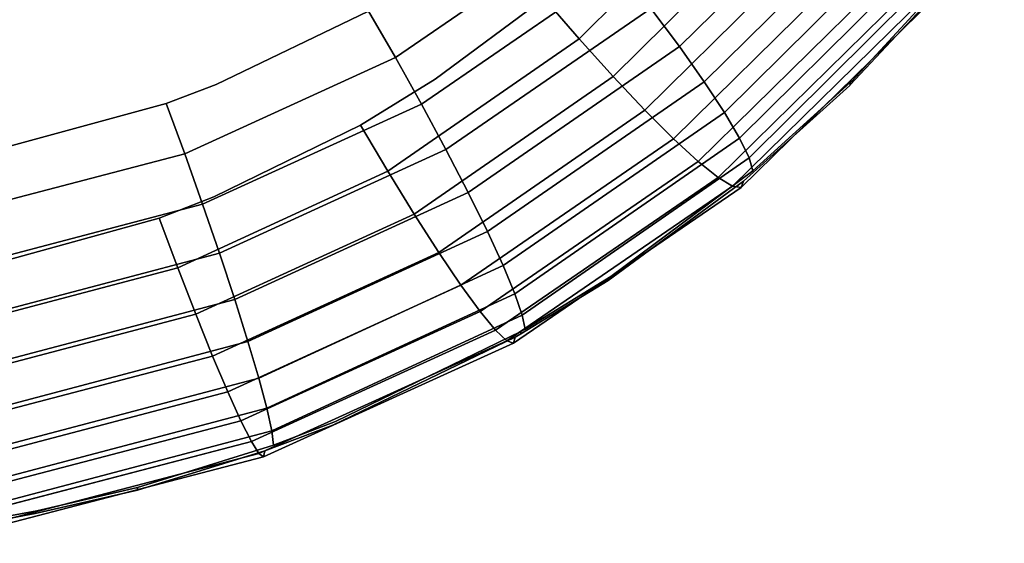
# Model space of a CAD drawing. Extents: x -0.225 to 0.225, y -0.463 to 0.
# Drawn here: x 0.205 to 0.22, y -0.463 to -0.455 of the extents above; entities that cross this region are included whole.
import ezdxf

# ---------------------------------------------------------------- set-up
doc = ezdxf.new("R2010")
doc.units = 0
doc.layers.add('L1_SITZFLAECHE', color=7, linetype='CONTINUOUS')

msp = doc.modelspace()

# ---------------------------------------------------------------- linework, layer by layer
at = {"layer": 'L1_SITZFLAECHE', "color": 8}
for points, invisible_edges in [([(-0.210102, -0.454452, 0.090185), (0.2201, -0.412934, 0.094945), (-0.207705, -0.455606, 0.089982), (-0.210102, -0.454452, 0.090185)], 11), ([(-0.207705, -0.455606, 0.089982), (0.2201, -0.412934, 0.094945), (-0.206922, -0.455902, 0.089929), (-0.207705, -0.455606, 0.089982)], 11), ([(-0.206922, -0.455902, 0.089929), (0.2201, -0.412934, 0.094945), (-0.203928, -0.456719, 0.089782), (-0.206922, -0.455902, 0.089929)], 11), ([(-0.203928, -0.456719, 0.089782), (0.2201, -0.412934, 0.094945), (-0.203515, -0.456796, 0.089768), (-0.203928, -0.456719, 0.089782)], 11), ([(-0.203515, -0.456796, 0.089768), (0.2201, -0.412934, 0.094945), (-0.2, -0.457096, 0.089713), (-0.203515, -0.456796, 0.089768)], 11), ([(-0.2, -0.457096, 0.089713), (0.2201, -0.412934, 0.094945), (0.2, -0.457096, 0.089713), (-0.2, -0.457096, 0.089713)], 11), ([(0.2, -0.457096, 0.089713), (0.2201, -0.412934, 0.094945), (0.203515, -0.456796, 0.089768), (0.2, -0.457096, 0.089713)], 11), ([(0.203515, -0.456796, 0.089768), (0.2201, -0.412934, 0.094945), (0.203928, -0.456719, 0.089782), (0.203515, -0.456796, 0.089768)], 11), ([(0.203928, -0.456719, 0.089782), (0.2201, -0.412934, 0.094945), (0.206922, -0.455902, 0.089929), (0.203928, -0.456719, 0.089782)], 11), ([(0.206922, -0.455902, 0.089929), (0.2201, -0.412934, 0.094945), (0.207705, -0.455606, 0.089982), (0.206922, -0.455902, 0.089929)], 11), ([(0.207705, -0.455606, 0.089982), (0.2201, -0.412934, 0.094945), (0.210102, -0.454452, 0.090185), (0.207705, -0.455606, 0.089982)], 11), ([(0.2201, -0.413488, 0.104929), (-0.212862, -0.454244, 0.100367), (-0.211152, -0.455519, 0.100149), (0.2201, -0.413488, 0.104929)], 13), ([(0.2201, -0.413488, 0.104929), (-0.211152, -0.455519, 0.100149), (-0.209978, -0.456245, 0.100023), (0.2201, -0.413488, 0.104929)], 13), ([(0.2201, -0.413488, 0.104929), (-0.209978, -0.456245, 0.100023), (-0.20767, -0.457373, 0.099824), (0.2201, -0.413488, 0.104929)], 13), ([(0.2201, -0.413488, 0.104929), (-0.20767, -0.457373, 0.099824), (-0.206812, -0.457704, 0.099765), (0.2201, -0.413488, 0.104929)], 13), ([(0.2201, -0.413488, 0.104929), (-0.206812, -0.457704, 0.099765), (-0.203909, -0.458508, 0.099621), (0.2201, -0.413488, 0.104929)], 13), ([(0.2201, -0.413488, 0.104929), (-0.203909, -0.458508, 0.099621), (-0.203455, -0.458592, 0.099605), (0.2201, -0.413488, 0.104929)], 13), ([(0.2201, -0.413488, 0.104929), (-0.203455, -0.458592, 0.099605), (-0.2, -0.458891, 0.099551), (0.2201, -0.413488, 0.104929)], 13), ([(0.2201, -0.413488, 0.104929), (-0.2, -0.458891, 0.099551), (0.2, -0.458891, 0.099551), (0.2201, -0.413488, 0.104929)], 13), ([(0.2201, -0.413488, 0.104929), (0.2, -0.458891, 0.099551), (0.203455, -0.458592, 0.099605), (0.2201, -0.413488, 0.104929)], 13), ([(0.2201, -0.413488, 0.104929), (0.203455, -0.458592, 0.099605), (0.203909, -0.458508, 0.099621), (0.2201, -0.413488, 0.104929)], 13), ([(0.2201, -0.413488, 0.104929), (0.203909, -0.458508, 0.099621), (0.206812, -0.457704, 0.099765), (0.2201, -0.413488, 0.104929)], 13), ([(0.2201, -0.413488, 0.104929), (0.206812, -0.457704, 0.099765), (0.20767, -0.457373, 0.099824), (0.2201, -0.413488, 0.104929)], 13), ([(0.2201, -0.413488, 0.104929), (0.20767, -0.457373, 0.099824), (0.209978, -0.456245, 0.100023), (0.2201, -0.413488, 0.104929)], 13), ([(0.2201, -0.413488, 0.104929), (0.209978, -0.456245, 0.100023), (0.211152, -0.455519, 0.100149), (0.2201, -0.413488, 0.104929)], 13), ([(0.2201, -0.413488, 0.104929), (0.211152, -0.455519, 0.100149), (0.212862, -0.454244, 0.100367), (0.2201, -0.413488, 0.104929)], 13), ([(0.217305, -0.451688, 0.091307), (0.214992, -0.455008, 0.09123), (0.214544, -0.454406, 0.090847), (0.217305, -0.451688, 0.091307)], 9), ([(0.214992, -0.455008, 0.09123), (0.217305, -0.451688, 0.091307), (0.217838, -0.452203, 0.091707), (0.214992, -0.455008, 0.09123)], 9), ([(0.217838, -0.452203, 0.091707), (0.215381, -0.45556, 0.091736), (0.214992, -0.455008, 0.09123), (0.217838, -0.452203, 0.091707)], 9), ([(0.215381, -0.45556, 0.091736), (0.217838, -0.452203, 0.091707), (0.218301, -0.452677, 0.092228), (0.215381, -0.45556, 0.091736)], 9), ([(0.214206, -0.453018, 0.100571), (0.213414, -0.454884, 0.100181), (0.216005, -0.452315, 0.10061), (0.214206, -0.453018, 0.100571)], 13), ([(0.213948, -0.455479, 0.099851), (0.216005, -0.452315, 0.10061), (0.213414, -0.454884, 0.100181), (0.213948, -0.455479, 0.099851)], 9), ([(0.216005, -0.452315, 0.10061), (0.213948, -0.455479, 0.099851), (0.216643, -0.452812, 0.1003), (0.216005, -0.452315, 0.10061)], 9), ([(0.218301, -0.452677, 0.092228), (0.215699, -0.456044, 0.092348), (0.215381, -0.45556, 0.091736), (0.218301, -0.452677, 0.092228)], 9), ([(0.215699, -0.456044, 0.092348), (0.218301, -0.452677, 0.092228), (0.218679, -0.453097, 0.092852), (0.215699, -0.456044, 0.092348)], 9), ([(0.214448, -0.456009, 0.099386), (0.216643, -0.452812, 0.1003), (0.213948, -0.455479, 0.099851), (0.214448, -0.456009, 0.099386)], 9), ([(0.216643, -0.452812, 0.1003), (0.214448, -0.456009, 0.099386), (0.21724, -0.453251, 0.099853), (0.216643, -0.452812, 0.1003)], 9), ([(0.213414, -0.454884, 0.100181), (0.214206, -0.453018, 0.100571), (0.212862, -0.454244, 0.100367), (0.213414, -0.454884, 0.100181)], 9), ([(0.210524, -0.45518, 0.090131), (0.211184, -0.453794, 0.090299), (0.213523, -0.453121, 0.090488), (0.210524, -0.45518, 0.090131)], 11), ([(0.213523, -0.453121, 0.090488), (0.210935, -0.455913, 0.090223), (0.210524, -0.45518, 0.090131), (0.213523, -0.453121, 0.090488)], 9), ([(0.210935, -0.455913, 0.090223), (0.213523, -0.453121, 0.090488), (0.214049, -0.453771, 0.090597), (0.210935, -0.455913, 0.090223)], 9), ([(0.218962, -0.45345, 0.093563), (0.215699, -0.456044, 0.092348), (0.218679, -0.453097, 0.092852), (0.218962, -0.45345, 0.093563)], 9), ([(0.214899, -0.45646, 0.098801), (0.21724, -0.453251, 0.099853), (0.214448, -0.456009, 0.099386), (0.214899, -0.45646, 0.098801)], 9), ([(0.21724, -0.453251, 0.099853), (0.214899, -0.45646, 0.098801), (0.217778, -0.45362, 0.099284), (0.21724, -0.453251, 0.099853)], 9), ([(0.215699, -0.456044, 0.092348), (0.218962, -0.45345, 0.093563), (0.215937, -0.456447, 0.09305), (0.215699, -0.456044, 0.092348)], 9), ([(0.219141, -0.453726, 0.094339), (0.215937, -0.456447, 0.09305), (0.218962, -0.45345, 0.093563), (0.219141, -0.453726, 0.094339)], 9), ([(0.214899, -0.45646, 0.098801), (0.218241, -0.453907, 0.098611), (0.217778, -0.45362, 0.099284), (0.214899, -0.45646, 0.098801)], 9), ([(0.211184, -0.453794, 0.090299), (0.210524, -0.45518, 0.090131), (0.210102, -0.454452, 0.090185), (0.211184, -0.453794, 0.090299)], 9), ([(0.214049, -0.453771, 0.090597), (0.21132, -0.456626, 0.090457), (0.210935, -0.455913, 0.090223), (0.214049, -0.453771, 0.090597)], 9), ([(0.21132, -0.456626, 0.090457), (0.214049, -0.453771, 0.090597), (0.214544, -0.454406, 0.090847), (0.21132, -0.456626, 0.090457)], 9), ([(0.215937, -0.456447, 0.09305), (0.219141, -0.453726, 0.094339), (0.216086, -0.456756, 0.09382), (0.215937, -0.456447, 0.09305)], 9), ([(0.217678, -0.455573, 0.094875), (0.216086, -0.456756, 0.09382), (0.219141, -0.453726, 0.094339), (0.217678, -0.455573, 0.094875)], 13), ([(0.217678, -0.455573, 0.094875), (0.219141, -0.453726, 0.094339), (0.217701, -0.45555, 0.094879), (0.217678, -0.455573, 0.094875)], 11), ([(0.217701, -0.45555, 0.094879), (0.219141, -0.453726, 0.094339), (0.21921, -0.453917, 0.095156), (0.217701, -0.45555, 0.094879)], 9), ([(0.218241, -0.453907, 0.098611), (0.214899, -0.45646, 0.098801), (0.215287, -0.456816, 0.098114), (0.218241, -0.453907, 0.098611)], 9), ([(0.215287, -0.456816, 0.098114), (0.218613, -0.454103, 0.097854), (0.218241, -0.453907, 0.098611), (0.215287, -0.456816, 0.098114)], 9), ([(0.219087, -0.4541, 0.095328), (0.217701, -0.45555, 0.094879), (0.21921, -0.453917, 0.095156), (0.219087, -0.4541, 0.095328)], 13), ([(0.218613, -0.454103, 0.097854), (0.215287, -0.456816, 0.098114), (0.215599, -0.457066, 0.097347), (0.218613, -0.454103, 0.097854)], 9), ([(0.215599, -0.457066, 0.097347), (0.218883, -0.454202, 0.097038), (0.218613, -0.454103, 0.097854), (0.215599, -0.457066, 0.097347)], 9), ([(0.21596, -0.457222, 0.095669), (0.217678, -0.455611, 0.095071), (0.219087, -0.4541, 0.095328), (0.21596, -0.457222, 0.095669)], 13), ([(0.21596, -0.457222, 0.095669), (0.219087, -0.4541, 0.095328), (0.219043, -0.454201, 0.096187), (0.21596, -0.457222, 0.095669)], 9), ([(0.217678, -0.455573, 0.094875), (0.219087, -0.4541, 0.095328), (0.217678, -0.455611, 0.095071), (0.217678, -0.455573, 0.094875)], 9), ([(0.219087, -0.4541, 0.095328), (0.217678, -0.455573, 0.094875), (0.217701, -0.45555, 0.094879), (0.219087, -0.4541, 0.095328)], 13), ([(0.211152, -0.455519, 0.100149), (0.213414, -0.454884, 0.100181), (0.212862, -0.454244, 0.100367), (0.211152, -0.455519, 0.100149)], 9), ([(0.218883, -0.454202, 0.097038), (0.215599, -0.457066, 0.097347), (0.215826, -0.457203, 0.096523), (0.218883, -0.454202, 0.097038)], 9), ([(0.219043, -0.454201, 0.096187), (0.215826, -0.457203, 0.096523), (0.21596, -0.457222, 0.095669), (0.219043, -0.454201, 0.096187)], 9), ([(0.215826, -0.457203, 0.096523), (0.219043, -0.454201, 0.096187), (0.218883, -0.454202, 0.097038), (0.215826, -0.457203, 0.096523)], 9), ([(0.214544, -0.454406, 0.090847), (0.211669, -0.457301, 0.090826), (0.21132, -0.456626, 0.090457), (0.214544, -0.454406, 0.090847)], 9), ([(0.211669, -0.457301, 0.090826), (0.214544, -0.454406, 0.090847), (0.214992, -0.455008, 0.09123), (0.211669, -0.457301, 0.090826)], 9), ([(0.210524, -0.45518, 0.090131), (0.207705, -0.455606, 0.089982), (0.210102, -0.454452, 0.090185), (0.210524, -0.45518, 0.090131)], 9), ([(0.211152, -0.455519, 0.100149), (0.210405, -0.456968, 0.099819), (0.213414, -0.454884, 0.100181), (0.211152, -0.455519, 0.100149)], 13), ([(0.210819, -0.457642, 0.099472), (0.213414, -0.454884, 0.100181), (0.210405, -0.456968, 0.099819), (0.210819, -0.457642, 0.099472)], 9), ([(0.213414, -0.454884, 0.100181), (0.210819, -0.457642, 0.099472), (0.213948, -0.455479, 0.099851), (0.213414, -0.454884, 0.100181)], 9), ([(0.214992, -0.455008, 0.09123), (0.211972, -0.457915, 0.091319), (0.211669, -0.457301, 0.090826), (0.214992, -0.455008, 0.09123)], 9), ([(0.211972, -0.457915, 0.091319), (0.214992, -0.455008, 0.09123), (0.215381, -0.45556, 0.091736), (0.211972, -0.457915, 0.091319)], 9), ([(0.207212, -0.456694, 0.089861), (0.207705, -0.455606, 0.089982), (0.210524, -0.45518, 0.090131), (0.207212, -0.456694, 0.089861)], 11), ([(0.210524, -0.45518, 0.090131), (0.207494, -0.457487, 0.08994), (0.207212, -0.456694, 0.089861), (0.210524, -0.45518, 0.090131)], 9), ([(0.207494, -0.457487, 0.08994), (0.210524, -0.45518, 0.090131), (0.210935, -0.455913, 0.090223), (0.207494, -0.457487, 0.08994)], 9), ([(0.211207, -0.458246, 0.098992), (0.213948, -0.455479, 0.099851), (0.210819, -0.457642, 0.099472), (0.211207, -0.458246, 0.098992)], 9), ([(0.213948, -0.455479, 0.099851), (0.211207, -0.458246, 0.098992), (0.214448, -0.456009, 0.099386), (0.213948, -0.455479, 0.099851)], 9), ([(0.207705, -0.455606, 0.089982), (0.207212, -0.456694, 0.089861), (0.206922, -0.455902, 0.089929), (0.207705, -0.455606, 0.089982)], 9), ([(0.210405, -0.456968, 0.099819), (0.211152, -0.455519, 0.100149), (0.209978, -0.456245, 0.100023), (0.210405, -0.456968, 0.099819)], 9), ([(0.215381, -0.45556, 0.091736), (0.212219, -0.458452, 0.091922), (0.211972, -0.457915, 0.091319), (0.215381, -0.45556, 0.091736)], 9), ([(0.212219, -0.458452, 0.091922), (0.215381, -0.45556, 0.091736), (0.215699, -0.456044, 0.092348), (0.212219, -0.458452, 0.091922)], 9), ([(0.21596, -0.457222, 0.095669), (0.217669, -0.45562, 0.09507), (0.217678, -0.455611, 0.095071), (0.21596, -0.457222, 0.095669)], 13), ([(0.217669, -0.45562, 0.09507), (0.21596, -0.457222, 0.095669), (0.215998, -0.457123, 0.09481), (0.217669, -0.45562, 0.09507)], 9), ([(0.215998, -0.457123, 0.09481), (0.216144, -0.456963, 0.094635), (0.217678, -0.455573, 0.094875), (0.215998, -0.457123, 0.09481)], 13), ([(0.215998, -0.457123, 0.09481), (0.217678, -0.455573, 0.094875), (0.217669, -0.45562, 0.09507), (0.215998, -0.457123, 0.09481)], 11), ([(0.216086, -0.456756, 0.09382), (0.217678, -0.455573, 0.094875), (0.216144, -0.456963, 0.094635), (0.216086, -0.456756, 0.09382)], 9), ([(0.217669, -0.45562, 0.09507), (0.217678, -0.455573, 0.094875), (0.217678, -0.455611, 0.095071), (0.217669, -0.45562, 0.09507)], 9), ([(0.207212, -0.456694, 0.089861), (0.203928, -0.456719, 0.089782), (0.206922, -0.455902, 0.089929), (0.207212, -0.456694, 0.089861)], 9), ([(0.210935, -0.455913, 0.090223), (0.207758, -0.458259, 0.090161), (0.207494, -0.457487, 0.08994), (0.210935, -0.455913, 0.090223)], 9), ([(0.207758, -0.458259, 0.090161), (0.210935, -0.455913, 0.090223), (0.21132, -0.456626, 0.090457), (0.207758, -0.458259, 0.090161)], 9), ([(0.211556, -0.458762, 0.098394), (0.214448, -0.456009, 0.099386), (0.211207, -0.458246, 0.098992), (0.211556, -0.458762, 0.098394)], 9), ([(0.214448, -0.456009, 0.099386), (0.211556, -0.458762, 0.098394), (0.214899, -0.45646, 0.098801), (0.214448, -0.456009, 0.099386)], 9), ([(0.215699, -0.456044, 0.092348), (0.212404, -0.458895, 0.092617), (0.212219, -0.458452, 0.091922), (0.215699, -0.456044, 0.092348)], 9), ([(0.212404, -0.458895, 0.092617), (0.215699, -0.456044, 0.092348), (0.215937, -0.456447, 0.09305), (0.212404, -0.458895, 0.092617)], 9), ([(0.20767, -0.457373, 0.099824), (0.210405, -0.456968, 0.099819), (0.209978, -0.456245, 0.100023), (0.20767, -0.457373, 0.099824)], 9), ([(0.211556, -0.458762, 0.098394), (0.215287, -0.456816, 0.098114), (0.214899, -0.45646, 0.098801), (0.211556, -0.458762, 0.098394)], 9), ([(0.215937, -0.456447, 0.09305), (0.21252, -0.459231, 0.093382), (0.212404, -0.458895, 0.092617), (0.215937, -0.456447, 0.09305)], 9), ([(0.21252, -0.459231, 0.093382), (0.215937, -0.456447, 0.09305), (0.216086, -0.456756, 0.09382), (0.21252, -0.459231, 0.093382)], 9), ([(0.203662, -0.457626, 0.089692), (0.203928, -0.456719, 0.089782), (0.207212, -0.456694, 0.089861), (0.203662, -0.457626, 0.089692)], 11), ([(0.207212, -0.456694, 0.089861), (0.203805, -0.458457, 0.089762), (0.203662, -0.457626, 0.089692), (0.207212, -0.456694, 0.089861)], 9), ([(0.203805, -0.458457, 0.089762), (0.207212, -0.456694, 0.089861), (0.207494, -0.457487, 0.08994), (0.203805, -0.458457, 0.089762)], 9), ([(0.21132, -0.456626, 0.090457), (0.207998, -0.458986, 0.09052), (0.207758, -0.458259, 0.090161), (0.21132, -0.456626, 0.090457)], 9), ([(0.207998, -0.458986, 0.09052), (0.21132, -0.456626, 0.090457), (0.211669, -0.457301, 0.090826), (0.207998, -0.458986, 0.09052)], 9), ([(0.215287, -0.456816, 0.098114), (0.211556, -0.458762, 0.098394), (0.211857, -0.459174, 0.097696), (0.215287, -0.456816, 0.098114)], 9), ([(0.211857, -0.459174, 0.097696), (0.215599, -0.457066, 0.097347), (0.215287, -0.456816, 0.098114), (0.211857, -0.459174, 0.097696)], 9), ([(0.216086, -0.456756, 0.09382), (0.212564, -0.45945, 0.094197), (0.21252, -0.459231, 0.093382), (0.216086, -0.456756, 0.09382)], 9), ([(0.212564, -0.45945, 0.094197), (0.216086, -0.456756, 0.09382), (0.213911, -0.458622, 0.094344), (0.212564, -0.45945, 0.094197)], 11), ([(0.213911, -0.458622, 0.094344), (0.216086, -0.456756, 0.09382), (0.216144, -0.456963, 0.094635), (0.213911, -0.458622, 0.094344)], 9), ([(0.20767, -0.457373, 0.099824), (0.207104, -0.458486, 0.099548), (0.210405, -0.456968, 0.099819), (0.20767, -0.457373, 0.099824)], 13), ([(0.207386, -0.459218, 0.099188), (0.210405, -0.456968, 0.099819), (0.207104, -0.458486, 0.099548), (0.207386, -0.459218, 0.099188)], 9), ([(0.210405, -0.456968, 0.099819), (0.207386, -0.459218, 0.099188), (0.210819, -0.457642, 0.099472), (0.210405, -0.456968, 0.099819)], 9), ([(0.2125, -0.459525, 0.094386), (0.213911, -0.458622, 0.094344), (0.216144, -0.456963, 0.094635), (0.2125, -0.459525, 0.094386)], 13), ([(0.2125, -0.459525, 0.094386), (0.216144, -0.456963, 0.094635), (0.213871, -0.458687, 0.094536), (0.2125, -0.459525, 0.094386)], 11), ([(0.213871, -0.458687, 0.094536), (0.216144, -0.456963, 0.094635), (0.215998, -0.457123, 0.09481), (0.213871, -0.458687, 0.094536)], 11), ([(0.215599, -0.457066, 0.097347), (0.211857, -0.459174, 0.097696), (0.212099, -0.459468, 0.096921), (0.215599, -0.457066, 0.097347)], 9), ([(0.212099, -0.459468, 0.096921), (0.215826, -0.457203, 0.096523), (0.215599, -0.457066, 0.097347), (0.212099, -0.459468, 0.096921)], 9), ([(0.215826, -0.457203, 0.096523), (0.212099, -0.459468, 0.096921), (0.212275, -0.459636, 0.096092), (0.215826, -0.457203, 0.096523)], 9), ([(0.212275, -0.459636, 0.096092), (0.21596, -0.457222, 0.095669), (0.215826, -0.457203, 0.096523), (0.212275, -0.459636, 0.096092)], 9), ([(0.21238, -0.459673, 0.095235), (0.213871, -0.458687, 0.094536), (0.215998, -0.457123, 0.09481), (0.21238, -0.459673, 0.095235)], 13), ([(0.21238, -0.459673, 0.095235), (0.215998, -0.457123, 0.09481), (0.21596, -0.457222, 0.095669), (0.21238, -0.459673, 0.095235)], 9), ([(0.211669, -0.457301, 0.090826), (0.208205, -0.459648, 0.091004), (0.207998, -0.458986, 0.09052), (0.211669, -0.457301, 0.090826)], 9), ([(0.208205, -0.459648, 0.091004), (0.211669, -0.457301, 0.090826), (0.211972, -0.457915, 0.091319), (0.208205, -0.459648, 0.091004)], 9), ([(0.21596, -0.457222, 0.095669), (0.212275, -0.459636, 0.096092), (0.21238, -0.459673, 0.095235), (0.21596, -0.457222, 0.095669)], 9), ([(0.207494, -0.457487, 0.08994), (0.20394, -0.459265, 0.089976), (0.203805, -0.458457, 0.089762), (0.207494, -0.457487, 0.08994)], 9), ([(0.20394, -0.459265, 0.089976), (0.207494, -0.457487, 0.08994), (0.207758, -0.458259, 0.090161), (0.20394, -0.459265, 0.089976)], 9), ([(0.207104, -0.458486, 0.099548), (0.20767, -0.457373, 0.099824), (0.206812, -0.457704, 0.099765), (0.207104, -0.458486, 0.099548)], 9), ([(0.20765, -0.459876, 0.098697), (0.210819, -0.457642, 0.099472), (0.207386, -0.459218, 0.099188), (0.20765, -0.459876, 0.098697)], 9), ([(0.210819, -0.457642, 0.099472), (0.20765, -0.459876, 0.098697), (0.211207, -0.458246, 0.098992), (0.210819, -0.457642, 0.099472)], 9), ([(0.203909, -0.458508, 0.099621), (0.207104, -0.458486, 0.099548), (0.206812, -0.457704, 0.099765), (0.203909, -0.458508, 0.099621)], 9), ([(0.211972, -0.457915, 0.091319), (0.208375, -0.460223, 0.0916), (0.208205, -0.459648, 0.091004), (0.211972, -0.457915, 0.091319)], 9), ([(0.208375, -0.460223, 0.0916), (0.211972, -0.457915, 0.091319), (0.212219, -0.458452, 0.091922), (0.208375, -0.460223, 0.0916)], 9), ([(0.207758, -0.458259, 0.090161), (0.204061, -0.460025, 0.090328), (0.20394, -0.459265, 0.089976), (0.207758, -0.458259, 0.090161)], 9), ([(0.204061, -0.460025, 0.090328), (0.207758, -0.458259, 0.090161), (0.207998, -0.458986, 0.09052), (0.204061, -0.460025, 0.090328)], 9), ([(0.207889, -0.46044, 0.098089), (0.211207, -0.458246, 0.098992), (0.20765, -0.459876, 0.098697), (0.207889, -0.46044, 0.098089)], 9), ([(0.211207, -0.458246, 0.098992), (0.207889, -0.46044, 0.098089), (0.211556, -0.458762, 0.098394), (0.211207, -0.458246, 0.098992)], 9), ([(0.203909, -0.458508, 0.099621), (0.203602, -0.459411, 0.09938), (0.207104, -0.458486, 0.099548), (0.203909, -0.458508, 0.099621)], 13), ([(0.203745, -0.460177, 0.099012), (0.207104, -0.458486, 0.099548), (0.203602, -0.459411, 0.09938), (0.203745, -0.460177, 0.099012)], 9), ([(0.207104, -0.458486, 0.099548), (0.203745, -0.460177, 0.099012), (0.207386, -0.459218, 0.099188), (0.207104, -0.458486, 0.099548)], 9), ([(0.212219, -0.458452, 0.091922), (0.208501, -0.460695, 0.09229), (0.208375, -0.460223, 0.0916), (0.212219, -0.458452, 0.091922)], 9), ([(0.208501, -0.460695, 0.09229), (0.212219, -0.458452, 0.091922), (0.212404, -0.458895, 0.092617), (0.208501, -0.460695, 0.09229)], 9), ([(0.21238, -0.459673, 0.095235), (0.2125, -0.459525, 0.094386), (0.213871, -0.458687, 0.094536), (0.21238, -0.459673, 0.095235)], 13), ([(0.2125, -0.459525, 0.094386), (0.212564, -0.45945, 0.094197), (0.213911, -0.458622, 0.094344), (0.2125, -0.459525, 0.094386)], 13), ([(0.207889, -0.46044, 0.098089), (0.211857, -0.459174, 0.097696), (0.211556, -0.458762, 0.098394), (0.207889, -0.46044, 0.098089)], 9), ([(0.212404, -0.458895, 0.092617), (0.20858, -0.461051, 0.093053), (0.208501, -0.460695, 0.09229), (0.212404, -0.458895, 0.092617)], 9), ([(0.20858, -0.461051, 0.093053), (0.212404, -0.458895, 0.092617), (0.21252, -0.459231, 0.093382), (0.20858, -0.461051, 0.093053)], 9), ([(0.207998, -0.458986, 0.09052), (0.204167, -0.460715, 0.090807), (0.204061, -0.460025, 0.090328), (0.207998, -0.458986, 0.09052)], 9), ([(0.204167, -0.460715, 0.090807), (0.207998, -0.458986, 0.09052), (0.208205, -0.459648, 0.091004), (0.204167, -0.460715, 0.090807)], 9), ([(0.203879, -0.460867, 0.098514), (0.207386, -0.459218, 0.099188), (0.203745, -0.460177, 0.099012), (0.203879, -0.460867, 0.098514)], 9), ([(0.207386, -0.459218, 0.099188), (0.203879, -0.460867, 0.098514), (0.20765, -0.459876, 0.098697), (0.207386, -0.459218, 0.099188)], 9), ([(0.211857, -0.459174, 0.097696), (0.207889, -0.46044, 0.098089), (0.208094, -0.460892, 0.097384), (0.211857, -0.459174, 0.097696)], 9), ([(0.208094, -0.460892, 0.097384), (0.212099, -0.459468, 0.096921), (0.211857, -0.459174, 0.097696), (0.208094, -0.460892, 0.097384)], 9), ([(0.21252, -0.459231, 0.093382), (0.20861, -0.461278, 0.093867), (0.20858, -0.461051, 0.093053), (0.21252, -0.459231, 0.093382)], 9), ([(0.20861, -0.461278, 0.093867), (0.21252, -0.459231, 0.093382), (0.209583, -0.460904, 0.093935), (0.20861, -0.461278, 0.093867)], 11), ([(0.209583, -0.460904, 0.093935), (0.21252, -0.459231, 0.093382), (0.2125, -0.459487, 0.09419), (0.209583, -0.460904, 0.093935)], 11), ([(0.2125, -0.459487, 0.09419), (0.21252, -0.459231, 0.093382), (0.212564, -0.45945, 0.094197), (0.2125, -0.459487, 0.09419)], 9), ([(0.20647, -0.461983, 0.093941), (0.209583, -0.460904, 0.093935), (0.2125, -0.459487, 0.09419), (0.20647, -0.461983, 0.093941)], 13), ([(0.20647, -0.461983, 0.093941), (0.2125, -0.459487, 0.09419), (0.208473, -0.461366, 0.094054), (0.20647, -0.461983, 0.093941)], 11), ([(0.212099, -0.459468, 0.096921), (0.208094, -0.460892, 0.097384), (0.20826, -0.461219, 0.096603), (0.212099, -0.459468, 0.096921)], 9), ([(0.20826, -0.461219, 0.096603), (0.212275, -0.459636, 0.096092), (0.212099, -0.459468, 0.096921), (0.20826, -0.461219, 0.096603)], 9), ([(0.208473, -0.461366, 0.094054), (0.2125, -0.459487, 0.09419), (0.20954, -0.46096, 0.094128), (0.208473, -0.461366, 0.094054)], 11), ([(0.20954, -0.46096, 0.094128), (0.2125, -0.459487, 0.09419), (0.21241, -0.459576, 0.094377), (0.20954, -0.46096, 0.094128)], 11), ([(0.2125, -0.459525, 0.094386), (0.21238, -0.459673, 0.095235), (0.21241, -0.459576, 0.094377), (0.2125, -0.459525, 0.094386)], 9), ([(0.21241, -0.459576, 0.094377), (0.2125, -0.459487, 0.09419), (0.2125, -0.459525, 0.094386), (0.21241, -0.459576, 0.094377)], 9), ([(0.212564, -0.45945, 0.094197), (0.2125, -0.459525, 0.094386), (0.2125, -0.459487, 0.09419), (0.212564, -0.45945, 0.094197)], 9), ([(0.208205, -0.459648, 0.091004), (0.204253, -0.461314, 0.091398), (0.204167, -0.460715, 0.090807), (0.208205, -0.459648, 0.091004)], 9), ([(0.204253, -0.461314, 0.091398), (0.208205, -0.459648, 0.091004), (0.208375, -0.460223, 0.0916), (0.204253, -0.461314, 0.091398)], 9), ([(0.212275, -0.459636, 0.096092), (0.20826, -0.461219, 0.096603), (0.20838, -0.46141, 0.09577), (0.212275, -0.459636, 0.096092)], 9), ([(0.20838, -0.46141, 0.09577), (0.21238, -0.459673, 0.095235), (0.212275, -0.459636, 0.096092), (0.20838, -0.46141, 0.09577)], 9), ([(0.21238, -0.459673, 0.095235), (0.20838, -0.46141, 0.09577), (0.208452, -0.461459, 0.094912), (0.21238, -0.459673, 0.095235)], 9), ([(0.208452, -0.461459, 0.094912), (0.20954, -0.46096, 0.094128), (0.21241, -0.459576, 0.094377), (0.208452, -0.461459, 0.094912)], 13), ([(0.208452, -0.461459, 0.094912), (0.21241, -0.459576, 0.094377), (0.21238, -0.459673, 0.095235), (0.208452, -0.461459, 0.094912)], 9), ([(0.204, -0.46146, 0.0979), (0.20765, -0.459876, 0.098697), (0.203879, -0.460867, 0.098514), (0.204, -0.46146, 0.0979)], 9), ([(0.20765, -0.459876, 0.098697), (0.204, -0.46146, 0.0979), (0.207889, -0.46044, 0.098089), (0.20765, -0.459876, 0.098697)], 9), ([(0.208375, -0.460223, 0.0916), (0.204317, -0.461804, 0.092085), (0.204253, -0.461314, 0.091398), (0.208375, -0.460223, 0.0916)], 9), ([(0.204317, -0.461804, 0.092085), (0.208375, -0.460223, 0.0916), (0.208501, -0.460695, 0.09229), (0.204317, -0.461804, 0.092085)], 9), ([(0.204, -0.46146, 0.0979), (0.208094, -0.460892, 0.097384), (0.207889, -0.46044, 0.098089), (0.204, -0.46146, 0.0979)], 9), ([(0.208501, -0.460695, 0.09229), (0.204357, -0.462171, 0.092847), (0.204317, -0.461804, 0.092085), (0.208501, -0.460695, 0.09229)], 9), ([(0.204357, -0.462171, 0.092847), (0.208501, -0.460695, 0.09229), (0.20858, -0.461051, 0.093053), (0.204357, -0.462171, 0.092847)], 9), ([(0.208094, -0.460892, 0.097384), (0.204, -0.46146, 0.0979), (0.204104, -0.461937, 0.09719), (0.208094, -0.460892, 0.097384)], 9), ([(0.204104, -0.461937, 0.09719), (0.20826, -0.461219, 0.096603), (0.208094, -0.460892, 0.097384), (0.204104, -0.461937, 0.09719)], 9), ([(0.20647, -0.461983, 0.093941), (0.20861, -0.461278, 0.093867), (0.209583, -0.460904, 0.093935), (0.20647, -0.461983, 0.093941)], 13), ([(0.20858, -0.461051, 0.093053), (0.204372, -0.462404, 0.093661), (0.204357, -0.462171, 0.092847), (0.20858, -0.461051, 0.093053)], 9), ([(0.204372, -0.462404, 0.093661), (0.20858, -0.461051, 0.093053), (0.204886, -0.462308, 0.093679), (0.204372, -0.462404, 0.093661)], 11), ([(0.204886, -0.462308, 0.093679), (0.20858, -0.461051, 0.093053), (0.20647, -0.461945, 0.093745), (0.204886, -0.462308, 0.093679)], 11), ([(0.20647, -0.461945, 0.093745), (0.20858, -0.461051, 0.093053), (0.20861, -0.461278, 0.093867), (0.20647, -0.461945, 0.093745)], 9), ([(0.20954, -0.46096, 0.094128), (0.208452, -0.461459, 0.094912), (0.208473, -0.461366, 0.094054), (0.20954, -0.46096, 0.094128)], 9), ([(0.20826, -0.461219, 0.096603), (0.204104, -0.461937, 0.09719), (0.204188, -0.462284, 0.096405), (0.20826, -0.461219, 0.096603)], 9), ([(0.204188, -0.462284, 0.096405), (0.20838, -0.46141, 0.09577), (0.20826, -0.461219, 0.096603), (0.204188, -0.462284, 0.096405)], 9), ([(0.204286, -0.462547, 0.094712), (0.20647, -0.461983, 0.093941), (0.208473, -0.461366, 0.094054), (0.204286, -0.462547, 0.094712)], 13), ([(0.204286, -0.462547, 0.094712), (0.208473, -0.461366, 0.094054), (0.208452, -0.461459, 0.094912), (0.204286, -0.462547, 0.094712)], 9), ([(0.20861, -0.461278, 0.093867), (0.20647, -0.461983, 0.093941), (0.20647, -0.461945, 0.093745), (0.20861, -0.461278, 0.093867)], 9), ([(0.20838, -0.46141, 0.09577), (0.204188, -0.462284, 0.096405), (0.204249, -0.462489, 0.095571), (0.20838, -0.46141, 0.09577)], 9), ([(0.204249, -0.462489, 0.095571), (0.208452, -0.461459, 0.094912), (0.20838, -0.46141, 0.09577), (0.204249, -0.462489, 0.095571)], 9), ([(0.208452, -0.461459, 0.094912), (0.204249, -0.462489, 0.095571), (0.204286, -0.462547, 0.094712), (0.208452, -0.461459, 0.094912)], 9), ([(0.2, -0.462821, 0.093787), (0.204886, -0.462308, 0.093679), (0.20647, -0.461945, 0.093745), (0.2, -0.462821, 0.093787)], 13), ([(0.2, -0.462821, 0.093787), (0.20647, -0.461945, 0.093745), (0.204297, -0.462455, 0.093855), (0.2, -0.462821, 0.093787)], 11), ([(0.204286, -0.462547, 0.094712), (0.204862, -0.462351, 0.093874), (0.20647, -0.461983, 0.093941), (0.204286, -0.462547, 0.094712)], 13), ([(0.204297, -0.462455, 0.093855), (0.20647, -0.461945, 0.093745), (0.204862, -0.462351, 0.093874), (0.204297, -0.462455, 0.093855)], 11), ([(0.204862, -0.462351, 0.093874), (0.20647, -0.461945, 0.093745), (0.20647, -0.461983, 0.093941), (0.204862, -0.462351, 0.093874)], 9), ([(0.2, -0.462821, 0.093787), (0.204372, -0.462404, 0.093661), (0.204886, -0.462308, 0.093679), (0.2, -0.462821, 0.093787)], 13), ([(0.204862, -0.462351, 0.093874), (0.204286, -0.462547, 0.094712), (0.204297, -0.462455, 0.093855), (0.204862, -0.462351, 0.093874)], 9)]:
    msp.add_3dface(points, dxfattribs=dict(at, invisible_edges=invisible_edges))

doc.saveas('drawing.dxf')
